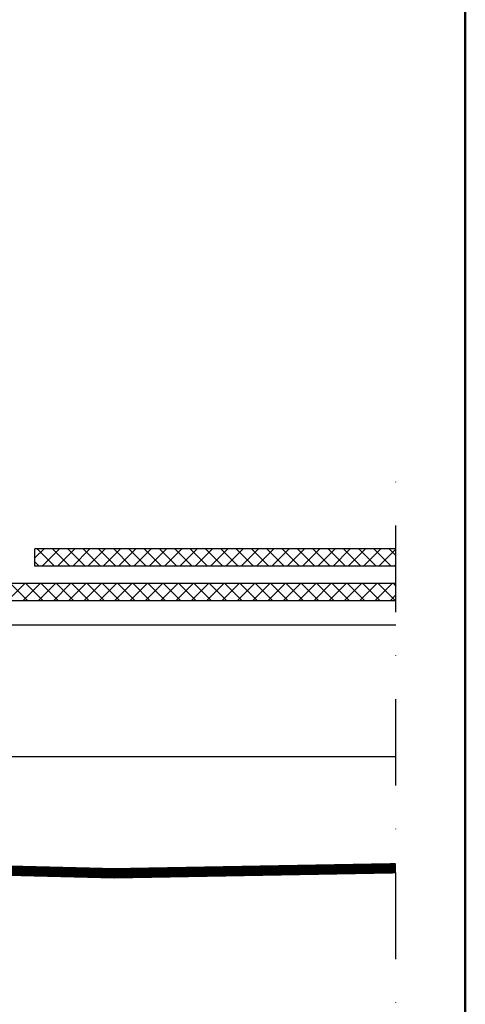
# Model space of a CAD drawing. Units: millimetres. Extents: x -50 to 2150, y -50 to 1535.
# Drawn here: x 1941 to 2070, y 490 to 775 of the extents above; entities that cross this region are included whole.
import ezdxf

# ---------------------------------------------------------------- set-up
doc = ezdxf.new("R2010")
doc.units = ezdxf.units.MM
doc.header["$LTSCALE"] = 50
doc.header["$MEASUREMENT"] = 0
doc.linetypes.add('DASHDOT', pattern=[1, 0.5, -0.25, 0, -0.25])
doc.linetypes.add('DASHED', pattern=[0.75, 0.5, -0.25])
for name, color, linetype in [('logo', 1, 'CONTINUOUS'), ('VELUX_HATCH', 1, 'CONTINUOUS'), ('VELUX_INFO', 7, 'CONTINUOUS'), ('VELUX_ROOFCONSTRUCTION', 7, 'CONTINUOUS'), ('VELUX_ROOFINGMATERIAL', 3, 'CONTINUOUS'), ('VELUX_UNDERROOF', 3, 'DASHED')]:
    doc.layers.add(name, color=color, linetype=linetype)
doc.layers.add('R-H cont 0.50', color=7, linetype='CONTINUOUS', lineweight=50)
pattern_1 = [(135, (3233.4794, -15.4024), (2.209709, 2.209709), []), (45, (3233.4794, -15.4024), (2.209709, -2.209709), [])]

# ---------------------------------------------------------------- blocks, each defined once
blk = doc.blocks.new('frame')
at = {"layer": 'R-H cont 0.50'}
blk.add_lwpolyline([(26, 289), (414, 289), (414, 8), (26, 8)], close=True, dxfattribs=at)

msp = doc.modelspace()

# ---------------------------------------------------------------- hatches: boundary and pattern name
at = {"layer": 'VELUX_HATCH'}
h = msp.add_hatch(dxfattribs=at)
h.set_pattern_fill('ANSI37', color=256, scale=25, style=0)
h.set_pattern_definition(pattern_1)
h.paths.add_polyline_path([(2050, 617), (2050, 622), (1945.8, 622), (1945.8, 617)])
h = msp.add_hatch(dxfattribs=at)
h.set_pattern_fill('ANSI37', color=256, scale=25, style=0)
h.set_pattern_definition(pattern_1)
h.paths.add_polyline_path([(2050, 607), (2050, 612), (1793.3, 612), (1793.3, 607)])

# ---------------------------------------------------------------- linework, layer by layer
at = {"layer": 'VELUX_INFO', "color": 1, "linetype": 'DASHDOT'}
msp.add_line((2050, 253), (2050, 652), dxfattribs=at)
at = {"layer": 'VELUX_ROOFCONSTRUCTION'}
for p, q in [((1760, 600), (2050, 600)), ((1887.38, 562), (2050, 562))]:
    msp.add_line(p, q, dxfattribs=at)
at = {"layer": 'VELUX_ROOFINGMATERIAL'}
for p, q in [((2050, 622), (1945.8, 622)), ((1945.8, 617), (1945.8, 622)), ((2050, 617), (1945.8, 617)), ((2050, 612), (1793.3, 612)), ((2050, 607), (1793.3, 607))]:
    msp.add_line(p, q, dxfattribs=at)
at = {"layer": 'VELUX_UNDERROOF', "const_width": 3}
msp.add_lwpolyline([(1765, 599), (1765, 562), (1760, 562), (1760, 535.83), (1806.26, 535.83, 0.032295), (2050, 529.72, 0.032295)], format="xyb", dxfattribs=at)

# ---------------------------------------------------------------- block references
at = {"layer": 'logo', "xscale": 5, "yscale": 5, "zscale": 5}
msp.add_blockref('frame', (0, 0), dxfattribs=at)

doc.saveas('drawing.dxf')
